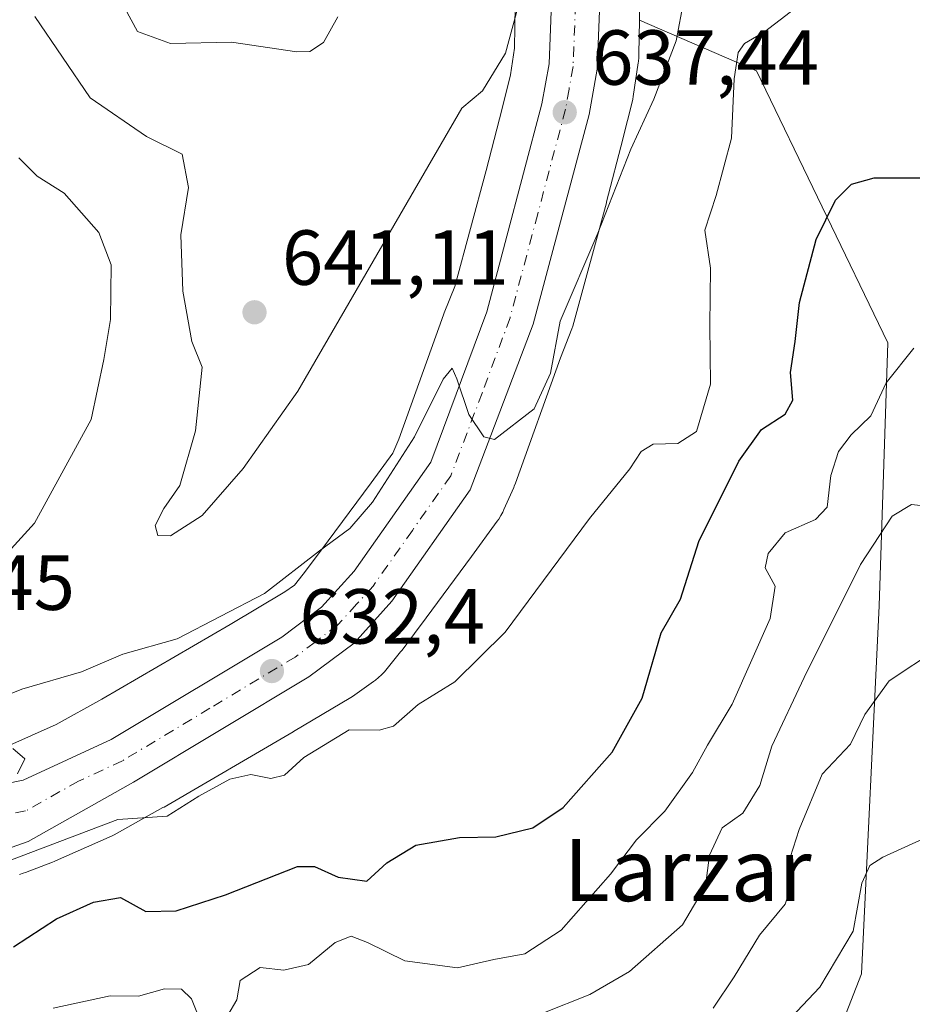
# Model space of a CAD drawing. Units: metres. Extents: x 620646 to 624086, y 4754940 to 4757314.
# Drawn here: x 623610 to 623724, y 4756079 to 4756205 of the extents above; entities that cross this region are included whole.
import ezdxf
from ezdxf.enums import TextEntityAlignment as Align

# ---------------------------------------------------------------- set-up
doc = ezdxf.new("R2010")
doc.units = ezdxf.units.M
doc.header["$MEASUREMENT"] = 0
doc.linetypes.add('DGN Style 4', pattern=[2.638475, 1.318413, -0.659207, 0.001648, -0.659207])
for name, color, linetype, lineweight in [('Arbolado forestal CxS', 92, 'Continuous', 0), ('Carretera de calzada única Cxs', 7, 'Continuous', 13), ('Carretera de calzada única eje', 7, 'DGN Style 4', 0), ('Curva de nivel maestra', 30, 'Continuous', 30), ('Curva de nivel normal', 30, 'Continuous', 0), ('Núcleo urbano CxS', 7, 'Continuous', 0), ('Pastizal CxS', 92, 'Continuous', 0), ('Punto de cota en terreno', 7, 'Continuous', 0), ('Rótulo de punto de cota en terreno', 7, 'Continuous', 0), ('Suelo desnudo CxS', 253, 'Continuous', 0), ('Texto cartográfico', 7, 'Continuous', 0)]:
    doc.layers.add(name, color=color, linetype=linetype, lineweight=lineweight)
doc.styles.add('Style-Arial', font='txt')

# ---------------------------------------------------------------- blocks, each defined once
blk = doc.blocks.new('*U10')
at = {"layer": 'Núcleo urbano CxS', "color": 7, "linetype": 'Continuous', "lineweight": 0}
for points in [[(623689.4543, 4756209.6399, 638.2062), (623689.3905, 4756205.3221, 637.9327), (623689.3253, 4756200.9303, 637.5061), (623689.3091, 4756200.5253, 637.455), (623689.2577, 4756200.0043, 637.397), (623689.2353, 4756199.8461, 637.3812), (623688.5763, 4756195.5111, 636.9577), (623688.5135, 4756195.1527, 636.9266), (623688.4313, 4756194.7851, 636.9027), (623687.2603, 4756190.0703, 636.7074), (623687.2419, 4756189.9981, 636.7011), (623685.1627, 4756181.9481, 635.7652), (623685.1443, 4756181.8779, 635.7608), (623685.1367, 4756181.8499, 635.7592), (623680.9553, 4756166.4709, 634.9247), (623680.8109, 4756165.9981, 634.9186), (623680.6755, 4756165.6295, 634.92), (623679.2133, 4756161.9297, 634.9718), (623673.4369, 4756145.7937, 634.3895), (623673.2961, 4756145.4283, 634.3829), (623673.2231, 4756145.2581, 634.3831), (623671.9641, 4756142.4071, 634.3297), (623671.8209, 4756142.1005, 634.2749), (623671.5741, 4756141.6389, 634.1981), (623671.2975, 4756141.1943, 634.1318), (623671.0945, 4756140.9045, 634.0934), (623667.7835, 4756136.3947, 633.858), (623667.7779, 4756136.3869, 633.8582), (623661.2577, 4756127.5281, 633.3648), (623661.2005, 4756127.4513, 633.3505), (623658.8603, 4756124.3503, 632.8911), (623658.8213, 4756124.2989, 632.8889), (623658.6851, 4756124.1263, 632.8835), (623656.7849, 4756121.7863, 632.6802), (623656.5891, 4756121.5543, 632.6099), (623656.2313, 4756121.1723, 632.5005), (623655.8493, 4756120.8145, 632.4068), (623655.4445, 4756120.4823, 632.3288), (623655.2167, 4756120.3137, 632.2932), (623652.8165, 4756118.6037, 632.0514), (623652.6189, 4756118.4673, 632.0417), (623652.2669, 4756118.2451, 632.0282), (623644.9267, 4756113.8753, 631.629), (623644.8565, 4756113.8341, 631.6275), (623628.2673, 4756104.1853, 630.2941), (623628.2451, 4756104.1723, 630.2908), (623628.1325, 4756104.1085, 630.2746), (623621.8713, 4756100.6277, 629.4052), (623621.5223, 4756100.4447, 629.3775), (623621.2077, 4756100.2981, 629.3656), (623614.3075, 4756097.2601, 629.6616), (623614.1453, 4756097.1909, 629.6587), (623613.9435, 4756097.1103, 629.6584), (623610.4637, 4756095.7783, 629.6305), (623610.1753, 4756095.6743, 629.6336), (623609.6743, 4756095.5223, 629.6516)], [(623608.0409, 4756111.9831, 631.7954), (623614.4213, 4756114.7921, 633.143), (623620.2901, 4756118.0549, 633.9983), (623636.7771, 4756127.6443, 635.4582), (623643.7999, 4756131.8253, 635.5783), (623645.0483, 4756132.7147, 635.5599), (623646.1747, 4756134.1015, 635.7161), (623648.4001, 4756137.0507, 636.2331), (623654.8891, 4756145.8671, 637.242), (623657.6805, 4756149.6695, 637.3918), (623658.4703, 4756151.4579, 637.4047), (623664.1937, 4756167.4451, 637.3993), (623664.2855, 4756167.6893, 637.3983), (623665.6323, 4756171.0971, 637.384), (623669.6837, 4756185.9985, 638.6444), (623671.7409, 4756193.9633, 639.3087), (623672.8139, 4756198.2825, 640.0739), (623673.3353, 4756201.7121, 640.5082), (623673.4575, 4756209.9677, 642.1988)]]:
    blk.add_polyline3d(points, dxfattribs=at)
blk = doc.blocks.new('5PATER')
at = {"layer": 'Suelo desnudo CxS', "linetype": 'Continuous', "lineweight": 0}
h = blk.add_hatch(color=51, dxfattribs=at)
edge = h.paths.add_edge_path()
edge.add_ellipse((0, 0), major_axis=(-0.11, -0.111), ratio=0.999422, start_angle=0, end_angle=360)
blk = doc.blocks.new('*U18')
at = {"layer": 'Carretera de calzada única Cxs', "color": 7, "linetype": 'Continuous', "lineweight": 13}
for points in [[(623684.5701, 4756215.0901, 639.8629), (623683.9401, 4756199.0001, 640.4332), (623682.9101, 4756193.1901, 638.9428), (623675.7301, 4756166.2601, 638.0416), (623667.6401, 4756144.9601, 636.2361), (623657.5701, 4756130.6301, 637.4037), (623652.6901, 4756125.2601, 634.723), (623646.8901, 4756120.9001, 633.5145), (623624.3501, 4756107.3901, 631.5479), (623610.8001, 4756099.7601, 630.1973), (623606.6401, 4756098.2901, 630.1383)], [(623605.2801, 4756106.6701, 629.6696), (623610.1701, 4756107.6301, 630.2083), (623621.4601, 4756112.8801, 631.6432), (623643.4101, 4756126.0201, 632.8782), (623648.5001, 4756129.8501, 634.6006), (623652.7301, 4756134.5101, 635.4692), (623662.5801, 4756148.5201, 634.7714), (623669.7601, 4756167.8401, 636.0857), (623676.8501, 4756194.5401, 637.8726), (623677.7801, 4756199.6801, 637.8374), (623678.3901, 4756215.4701, 639.1807)]]:
    blk.add_polyline3d(points, dxfattribs=at)

msp = doc.modelspace()

# ---------------------------------------------------------------- linework, layer by layer
at = {"layer": 'Arbolado forestal CxS', "color": 92, "linetype": 'Continuous', "lineweight": 0}
for points in [[(623673.4575, 4756209.9677, 642.1988), (623673.3353, 4756201.7121, 640.5082), (623672.8139, 4756198.2825, 640.0739), (623671.7409, 4756193.9633, 639.3087), (623669.6837, 4756185.9985, 638.6444), (623665.6323, 4756171.0971, 637.384), (623664.2855, 4756167.6893, 637.3983), (623664.1937, 4756167.4451, 637.3993), (623658.4703, 4756151.4579, 637.4047), (623657.6805, 4756149.6695, 637.3918), (623654.8891, 4756145.8671, 637.242), (623648.4001, 4756137.0507, 636.2331), (623646.1747, 4756134.1015, 635.7161), (623645.0483, 4756132.7147, 635.5599), (623643.7999, 4756131.8253, 635.5783), (623636.7771, 4756127.6443, 635.4582), (623620.2901, 4756118.0549, 633.9983), (623614.4213, 4756114.7921, 633.143), (623608.0409, 4756111.9831, 631.7954)], [(623608.0409, 4756111.9831, 631.7954), (623614.4213, 4756114.7921, 633.143), (623620.2901, 4756118.0549, 633.9983), (623636.7771, 4756127.6443, 635.4582), (623643.7999, 4756131.8253, 635.5783), (623645.0483, 4756132.7147, 635.5599), (623646.1747, 4756134.1015, 635.7161), (623648.4001, 4756137.0507, 636.2331), (623654.8891, 4756145.8671, 637.242), (623657.6805, 4756149.6695, 637.3918), (623658.4703, 4756151.4579, 637.4047), (623664.1937, 4756167.4451, 637.3993), (623664.2855, 4756167.6893, 637.3983), (623665.6323, 4756171.0971, 637.384), (623669.6837, 4756185.9985, 638.6444), (623671.7409, 4756193.9633, 639.3087), (623672.8139, 4756198.2825, 640.0739), (623673.3353, 4756201.7121, 640.5082), (623673.4575, 4756209.9677, 642.1988)], [(623525.0359, 4756057.9761, 600.7366), (623547.3151, 4756022.1711, 594.1542), (623562.7189, 4756014.2017, 595.3043), (623592.4029, 4756007.4373, 591.9134), (623618.6531, 4756020.5699, 594.0171), (623645.9983, 4756034.7975, 596.6178), (623670.7877, 4756047.4141, 598.2471), (623707.8087, 4756056.8295, 598.0655), (623717.9473, 4756082.7411, 604.8266), (623720.2007, 4756130.0581, 613.588), (623721.3283, 4756163.8561, 621.3929), (623704.4333, 4756198.7801, 630.1681), (623689.3905, 4756205.3221, 637.9327)], [(623609.6743, 4756095.5223, 629.6516), (623610.1753, 4756095.6743, 629.6336), (623610.4637, 4756095.7783, 629.6305), (623613.9435, 4756097.1103, 629.6584), (623614.1453, 4756097.1909, 629.6587), (623614.3075, 4756097.2601, 629.6616), (623621.2077, 4756100.2981, 629.3656), (623621.5223, 4756100.4447, 629.3775), (623621.8713, 4756100.6277, 629.4052), (623628.1325, 4756104.1085, 630.2746), (623628.2451, 4756104.1723, 630.2908), (623628.2673, 4756104.1853, 630.2941), (623644.8565, 4756113.8341, 631.6275), (623644.9267, 4756113.8753, 631.629), (623652.2669, 4756118.2451, 632.0282), (623652.6189, 4756118.4673, 632.0417), (623652.8165, 4756118.6037, 632.0514), (623655.2167, 4756120.3137, 632.2932), (623655.4445, 4756120.4823, 632.3288), (623655.8493, 4756120.8145, 632.4068), (623656.2313, 4756121.1723, 632.5005), (623656.5891, 4756121.5543, 632.6099), (623656.7849, 4756121.7863, 632.6802), (623658.6851, 4756124.1263, 632.8835), (623658.8213, 4756124.2989, 632.8889), (623658.8603, 4756124.3503, 632.8911), (623661.2005, 4756127.4513, 633.3505), (623661.2577, 4756127.5281, 633.3648), (623667.7779, 4756136.3869, 633.8582), (623667.7835, 4756136.3947, 633.858), (623671.0945, 4756140.9045, 634.0934), (623671.2975, 4756141.1943, 634.1318), (623671.5741, 4756141.6389, 634.1981), (623671.8209, 4756142.1005, 634.2749), (623671.9641, 4756142.4071, 634.3297), (623673.2231, 4756145.2581, 634.3831), (623673.2961, 4756145.4283, 634.3829), (623673.4369, 4756145.7937, 634.3895), (623679.2133, 4756161.9297, 634.9718), (623680.6755, 4756165.6295, 634.92), (623680.8109, 4756165.9981, 634.9186), (623680.9553, 4756166.4709, 634.9247), (623685.1367, 4756181.8499, 635.7592), (623685.1443, 4756181.8779, 635.7608), (623685.1627, 4756181.9481, 635.7652), (623687.2419, 4756189.9981, 636.7011), (623687.2603, 4756190.0703, 636.7074), (623688.4313, 4756194.7851, 636.9027), (623688.5135, 4756195.1527, 636.9266), (623688.5763, 4756195.5111, 636.9577), (623689.2353, 4756199.8461, 637.3812), (623689.2577, 4756200.0043, 637.397), (623689.3091, 4756200.5253, 637.455), (623689.3253, 4756200.9303, 637.5061), (623689.3905, 4756205.3221, 637.9327), (623704.4333, 4756198.7801, 630.1681), (623721.3283, 4756163.8561, 621.3929), (623720.2007, 4756130.0581, 613.588), (623717.9473, 4756082.7411, 604.8266), (623707.8087, 4756056.8295, 598.0655)], [(623689.3905, 4756205.3221, 637.9327), (623689.3253, 4756200.9303, 637.5061), (623689.3091, 4756200.5253, 637.455), (623689.2577, 4756200.0043, 637.397), (623689.2353, 4756199.8461, 637.3812), (623688.5763, 4756195.5111, 636.9577), (623688.5135, 4756195.1527, 636.9266), (623688.4313, 4756194.7851, 636.9027), (623687.2603, 4756190.0703, 636.7074), (623687.2419, 4756189.9981, 636.7011), (623685.1627, 4756181.9481, 635.7652), (623685.1443, 4756181.8779, 635.7608), (623685.1367, 4756181.8499, 635.7592), (623680.9553, 4756166.4709, 634.9247), (623680.8109, 4756165.9981, 634.9186), (623680.6755, 4756165.6295, 634.92), (623679.2133, 4756161.9297, 634.9718), (623673.4369, 4756145.7937, 634.3895), (623673.2961, 4756145.4283, 634.3829), (623673.2231, 4756145.2581, 634.3831), (623671.9641, 4756142.4071, 634.3297), (623671.8209, 4756142.1005, 634.2749), (623671.5741, 4756141.6389, 634.1981), (623671.2975, 4756141.1943, 634.1318), (623671.0945, 4756140.9045, 634.0934), (623667.7835, 4756136.3947, 633.858), (623667.7779, 4756136.3869, 633.8582), (623661.2577, 4756127.5281, 633.3648), (623661.2005, 4756127.4513, 633.3505), (623658.8603, 4756124.3503, 632.8911), (623658.8213, 4756124.2989, 632.8889), (623658.6851, 4756124.1263, 632.8835), (623656.7849, 4756121.7863, 632.6802), (623656.5891, 4756121.5543, 632.6099), (623656.2313, 4756121.1723, 632.5005), (623655.8493, 4756120.8145, 632.4068), (623655.4445, 4756120.4823, 632.3288), (623655.2167, 4756120.3137, 632.2932), (623652.8165, 4756118.6037, 632.0514), (623652.6189, 4756118.4673, 632.0417), (623652.2669, 4756118.2451, 632.0282), (623644.9267, 4756113.8753, 631.629), (623644.8565, 4756113.8341, 631.6275), (623628.2673, 4756104.1853, 630.2941), (623628.2451, 4756104.1723, 630.2908), (623628.1325, 4756104.1085, 630.2746), (623621.8713, 4756100.6277, 629.4052), (623621.5223, 4756100.4447, 629.3775), (623621.2077, 4756100.2981, 629.3656), (623614.3075, 4756097.2601, 629.6616), (623614.1453, 4756097.1909, 629.6587), (623613.9435, 4756097.1103, 629.6584), (623610.4637, 4756095.7783, 629.6305), (623610.1753, 4756095.6743, 629.6336), (623609.6743, 4756095.5223, 629.6516)]]:
    msp.add_polyline3d(points, dxfattribs=at)
at = {"layer": 'Carretera de calzada única Cxs', "color": 7, "linetype": 'Continuous', "lineweight": 13}
for points in [[(623605.2801, 4756106.6701, 629.6696), (623610.1701, 4756107.6301, 630.2083), (623621.4601, 4756112.8801, 631.6432), (623643.4101, 4756126.0201, 632.8782), (623648.5001, 4756129.8501, 634.6006), (623652.7301, 4756134.5101, 635.4692), (623662.5801, 4756148.5201, 634.7714), (623669.7601, 4756167.8401, 636.0857), (623676.8501, 4756194.5401, 637.8726), (623677.7801, 4756199.6801, 637.8374), (623678.3901, 4756215.4701, 639.1807)], [(623684.5701, 4756215.0901, 639.8629), (623683.9401, 4756199.0001, 640.4332), (623682.9101, 4756193.1901, 638.9428), (623675.7301, 4756166.2601, 638.0416), (623667.6401, 4756144.9601, 636.2361), (623657.5701, 4756130.6301, 637.4037), (623652.6901, 4756125.2601, 634.723), (623646.8901, 4756120.9001, 633.5145), (623624.3501, 4756107.3901, 631.5479), (623610.8001, 4756099.7601, 630.1973), (623606.6401, 4756098.2901, 630.1383)]]:
    msp.add_polyline3d(points, dxfattribs=at)
at = {"layer": 'Carretera de calzada única eje', "color": 7, "linetype": 'DGN Style 4', "lineweight": 0}
msp.add_polyline3d([(623681.1701, 4756207.3801, 638.6924), (623680.8501, 4756199.3401, 638.5333), (623680.3301, 4756196.4301, 638.3771), (623679.8901, 4756193.8601, 638.0265), (623676.3001, 4756180.4001, 636.95), (623672.7501, 4756167.0501, 636.0697), (623669.1601, 4756157.3901, 635.6181), (623665.1201, 4756146.7401, 634.898), (623660.1901, 4756139.7301, 634.6054), (623655.1401, 4756132.5701, 634.7173), (623653.0301, 4756130.2401, 634.2608), (623650.5801, 4756127.5601, 633.3835), (623647.6901, 4756125.3801, 632.9099), (623645.1401, 4756123.4601, 632.7314), (623634.1701, 4756116.8901, 632.084), (623622.9101, 4756110.1301, 631.1498), (623617.2601, 4756107.5101, 630.7141), (623610.4801, 4756103.6801, 630.3015), (623608.0501, 4756103.2101, 630.147)], dxfattribs=at)
at = {"layer": 'Curva de nivel maestra', "color": 30, "linetype": 'Continuous', "lineweight": 30, "elevation": 625, "flags": 128}
msp.add_lwpolyline([(623608.93, 4756086.2001), (623614.44, 4756089.8201), (623619.2, 4756091.9401), (623622.66, 4756092.5601), (623625.92, 4756090.7501), (623629.82, 4756090.8601), (623636.17, 4756092.8801), (623645.41, 4756096.5601), (623647.62, 4756096.5501), (623650.66, 4756095.1501), (623654.33, 4756094.6501), (623656.9, 4756097.0201), (623660.63, 4756099.2701), (623666.24, 4756100.2801), (623670.91, 4756100.3401), (623675.67, 4756101.5001), (623679.58, 4756104.1301), (623685.87, 4756111.2201), (623689.74, 4756118.1601), (623692.18, 4756126.5601), (623694.67, 4756130.9101), (623697, 4756138.3001), (623702.14, 4756148.6201), (623705.06, 4756152.7001), (623708.11, 4756154.6601), (623709.08, 4756156.4801), (623708.82, 4756160.0201), (623709.41, 4756164.0201), (623709.96, 4756169.0201), (623712.12, 4756177.1301), (623714.57, 4756182.1801), (623716.66, 4756184.2401), (623719.55, 4756185.0501), (623725.5, 4756185.0501)], dxfattribs=at)
at = {"layer": 'Curva de nivel normal', "color": 30, "linetype": 'Continuous', "lineweight": 0, "flags": 128}
for points, elevation in [([(623606.66, 4756118.01), (623609.99, 4756119.32), (623617.66, 4756121.54), (623622.99, 4756123.82), (623629.96, 4756125.8), (623641.19, 4756131.62), (623648.27, 4756137.13), (623652.16, 4756139.97), (623655.06, 4756143.35), (623660.47, 4756151.78), (623664.17, 4756159.16), (623665.31, 4756160.58), (623665.92, 4756159.22), (623667.44, 4756154.62), (623669.37, 4756151.77), (623670.77, 4756151.42), (623675.84, 4756155.34), (623677.96, 4756159.93), (623679.2, 4756166.61), (623684.04, 4756177.94), (623688.28, 4756188.75), (623691.22, 4756195.16), (623694.1, 4756202.67), (623695.08, 4756207.92)], 635), ([(623710.79, 4756207.88), (623705.44, 4756203.83), (623702.9, 4756202.32), (623702.06, 4756201.14), (623701.57, 4756197.77), (623701.2, 4756190.15), (623699.26, 4756182.76), (623697.78, 4756178.33), (623698.52, 4756173.43), (623698.42, 4756166.08), (623698.5, 4756158.51), (623696.72, 4756152.45), (623694.33, 4756150.89), (623691.15, 4756150.84), (623689.61, 4756149.86), (623688.15, 4756147.66), (623682.98, 4756141.27), (623672.12, 4756126.66), (623665.67, 4756120.27), (623660.95, 4756117.35), (623657.76, 4756114.56), (623655.94, 4756114.06), (623652.05, 4756114.12), (623646.25, 4756110.56), (623643.75, 4756108.28), (623642, 4756107.84), (623639.42, 4756108.38), (623636.71, 4756107.78), (623632.73, 4756105.6), (623628.66, 4756103), (623622.33, 4756102.6), (623608.66, 4756097.39)], 630), ([(623674.01, 4756207.92), (623672.18, 4756201.09), (623669.2, 4756196.22), (623666.55, 4756194.02), (623645.48, 4756157.64), (623638.42, 4756147.68), (623633.15, 4756141.66), (623629.1, 4756139.06), (623627.46, 4756139.1), (623627.11, 4756140.36), (623628.26, 4756142.56), (623630.3, 4756145.52), (623632.32, 4756152.55), (623633.17, 4756160.71), (623631.85, 4756164.02), (623630.69, 4756170.5), (623630.44, 4756177.73), (623631.41, 4756183.8), (623630.6, 4756188.1), (623626.02, 4756190.35), (623618.76, 4756195.34), (623611.64, 4756205.8)], 640), ([(623650.62, 4756205.72), (623648.76, 4756202.45), (623646.99, 4756201.28), (623645.36, 4756201.26), (623636.95, 4756202.5), (623629.08, 4756202.3), (623624.84, 4756203.87), (623623.24, 4756206.86)], 645), ([(623609.59, 4756187.62), (623611.96, 4756185.26), (623615.43, 4756183.08), (623619.88, 4756178.02), (623621.46, 4756173.87), (623621.39, 4756166.85), (623620.55, 4756161.68), (623618.9, 4756153.98), (623611.62, 4756140.68), (623606.44, 4756135.02)], 635), ([(623636.49, 4756077.42), (623637.62, 4756079.4), (623638.07, 4756081.9), (623640.63, 4756083.57), (623643.65, 4756083.24), (623646.82, 4756083.93), (623650.28, 4756086.77), (623652.33, 4756087.59), (623654.43, 4756086.79), (623659.22, 4756084.41), (623666, 4756083.51), (623670.66, 4756084.57), (623674.66, 4756085.3), (623679.33, 4756088.38), (623685.66, 4756095.54), (623688.99, 4756099.97), (623692.66, 4756103.65), (623696.19, 4756108.63), (623698.12, 4756112.12), (623701.29, 4756117.42), (623706.2, 4756128.43), (623706.84, 4756132.58), (623705.55, 4756134.91), (623705.91, 4756136.76), (623708.12, 4756139.44), (623712.03, 4756141.13), (623713.5, 4756142.74), (623713.98, 4756146.81), (623714.98, 4756149.88), (623716.62, 4756152.02), (623719.13, 4756154.44), (623721.12, 4756158.71), (623724.66, 4756163.17)], 620), ([(623676.96, 4756077.69), (623682.99, 4756080.08), (623688.1, 4756083.06), (623694.91, 4756089.06), (623697.89, 4756094.07), (623698.37, 4756098.02), (623700.02, 4756101.52), (623702.69, 4756103.4), (623704.88, 4756106.94), (623706.41, 4756112.02), (623710.56, 4756120.85), (623717.82, 4756135.35), (623721.85, 4756141.55), (623724.34, 4756143.06), (623728.52, 4756142.61)], 615), ([(623727.68, 4756124.51), (623721.49, 4756120.42), (623718.36, 4756116.06), (623716.52, 4756112.28), (623712.89, 4756108.41), (623709.92, 4756101.28), (623708.76, 4756097.69), (623709.03, 4756094.35), (623708.1, 4756091.7), (623704.82, 4756087.72), (623701.54, 4756082.36), (623698.84, 4756078.34)], 610), ([(623609.42, 4756108.45), (623610.37, 4756110.36), (623608.82, 4756111.7)], 630), ([(623703.69, 4756071.64), (623712.59, 4756081.05), (623716.84, 4756088.23), (623717.95, 4756094.39), (623719.01, 4756096.66), (623720.65, 4756097.74), (623729.62, 4756101.83)], 605), ([(623614.03, 4756078.33), (623621.33, 4756079.9), (623624.99, 4756079.88), (623628.33, 4756080.82), (623630.52, 4756080.79), (623631.78, 4756079.52), (623632.9, 4756076.73)], 620)]:
    msp.add_lwpolyline(points, dxfattribs=dict(at, elevation=elevation))
at = {"layer": 'Núcleo urbano CxS', "color": 7, "linetype": 'Continuous', "lineweight": 0}
for points in [[(623608.0409, 4756111.9831, 631.7954), (623614.4213, 4756114.7921, 633.143), (623620.2901, 4756118.0549, 633.9983), (623636.7771, 4756127.6443, 635.4582), (623643.7999, 4756131.8253, 635.5783), (623645.0483, 4756132.7147, 635.5599), (623646.1747, 4756134.1015, 635.7161), (623648.4001, 4756137.0507, 636.2331), (623654.8891, 4756145.8671, 637.242), (623657.6805, 4756149.6695, 637.3918), (623658.4703, 4756151.4579, 637.4047), (623664.1937, 4756167.4451, 637.3993), (623664.2855, 4756167.6893, 637.3983), (623665.6323, 4756171.0971, 637.384), (623669.6837, 4756185.9985, 638.6444), (623671.7409, 4756193.9633, 639.3087), (623672.8139, 4756198.2825, 640.0739), (623673.3353, 4756201.7121, 640.5082), (623673.4575, 4756209.9677, 642.1988)], [(623689.4543, 4756209.6399, 638.2062), (623689.3905, 4756205.3221, 637.9327)], [(623689.3905, 4756205.3221, 637.9327), (623689.3253, 4756200.9303, 637.5061), (623689.3091, 4756200.5253, 637.455), (623689.2577, 4756200.0043, 637.397), (623689.2353, 4756199.8461, 637.3812), (623688.5763, 4756195.5111, 636.9577), (623688.5135, 4756195.1527, 636.9266), (623688.4313, 4756194.7851, 636.9027), (623687.2603, 4756190.0703, 636.7074), (623687.2419, 4756189.9981, 636.7011), (623685.1627, 4756181.9481, 635.7652), (623685.1443, 4756181.8779, 635.7608), (623685.1367, 4756181.8499, 635.7592), (623680.9553, 4756166.4709, 634.9247), (623680.8109, 4756165.9981, 634.9186), (623680.6755, 4756165.6295, 634.92), (623679.2133, 4756161.9297, 634.9718), (623673.4369, 4756145.7937, 634.3895), (623673.2961, 4756145.4283, 634.3829), (623673.2231, 4756145.2581, 634.3831), (623671.9641, 4756142.4071, 634.3297), (623671.8209, 4756142.1005, 634.2749), (623671.5741, 4756141.6389, 634.1981), (623671.2975, 4756141.1943, 634.1318), (623671.0945, 4756140.9045, 634.0934), (623667.7835, 4756136.3947, 633.858), (623667.7779, 4756136.3869, 633.8582), (623661.2577, 4756127.5281, 633.3648), (623661.2005, 4756127.4513, 633.3505), (623658.8603, 4756124.3503, 632.8911), (623658.8213, 4756124.2989, 632.8889), (623658.6851, 4756124.1263, 632.8835), (623656.7849, 4756121.7863, 632.6802), (623656.5891, 4756121.5543, 632.6099), (623656.2313, 4756121.1723, 632.5005), (623655.8493, 4756120.8145, 632.4068), (623655.4445, 4756120.4823, 632.3288), (623655.2167, 4756120.3137, 632.2932), (623652.8165, 4756118.6037, 632.0514), (623652.6189, 4756118.4673, 632.0417), (623652.2669, 4756118.2451, 632.0282), (623644.9267, 4756113.8753, 631.629), (623644.8565, 4756113.8341, 631.6275), (623628.2673, 4756104.1853, 630.2941), (623628.2451, 4756104.1723, 630.2908), (623628.1325, 4756104.1085, 630.2746), (623621.8713, 4756100.6277, 629.4052), (623621.5223, 4756100.4447, 629.3775), (623621.2077, 4756100.2981, 629.3656), (623614.3075, 4756097.2601, 629.6616), (623614.1453, 4756097.1909, 629.6587), (623613.9435, 4756097.1103, 629.6584), (623610.4637, 4756095.7783, 629.6305), (623610.1753, 4756095.6743, 629.6336), (623609.6743, 4756095.5223, 629.6516)]]:
    msp.add_polyline3d(points, dxfattribs=at)
at = {"layer": 'Pastizal CxS', "color": 92, "linetype": 'Continuous', "lineweight": 0}
for points in [[(623525.0359, 4756057.9761, 600.7366), (623547.3151, 4756022.1711, 594.1542), (623562.7189, 4756014.2017, 595.3043), (623592.4029, 4756007.4373, 591.9134), (623618.6531, 4756020.5699, 594.0171), (623645.9983, 4756034.7975, 596.6178), (623670.7877, 4756047.4141, 598.2471), (623707.8087, 4756056.8295, 598.0655), (623717.9473, 4756082.7411, 604.8266), (623720.2007, 4756130.0581, 613.588), (623721.3283, 4756163.8561, 621.3929), (623704.4333, 4756198.7801, 630.1681), (623689.3905, 4756205.3221, 637.9327), (623689.4543, 4756209.6399, 638.2062)], [(623689.4543, 4756209.6399, 638.2062), (623689.3905, 4756205.3221, 637.9327)], [(623525.0359, 4756057.9761, 600.7366), (623547.3151, 4756022.1711, 594.1542), (623562.7189, 4756014.2017, 595.3043), (623592.4029, 4756007.4373, 591.9134), (623618.6531, 4756020.5699, 594.0171), (623645.9983, 4756034.7975, 596.6178), (623670.7877, 4756047.4141, 598.2471), (623707.8087, 4756056.8295, 598.0655), (623717.9473, 4756082.7411, 604.8266), (623720.2007, 4756130.0581, 613.588), (623721.3283, 4756163.8561, 621.3929), (623704.4333, 4756198.7801, 630.1681), (623689.3905, 4756205.3221, 637.9327)]]:
    msp.add_polyline3d(points, dxfattribs=at)

# ---------------------------------------------------------------- block references
at = {"layer": 'Carretera de calzada única Cxs', "color": 7, "linetype": 'Continuous', "lineweight": 13}
msp.add_blockref('*U18', (0, 0), dxfattribs=at)
at = {"layer": 'Núcleo urbano CxS', "color": 7, "linetype": 'Continuous', "lineweight": 0}
msp.add_blockref('*U10', (0, 0), dxfattribs=at)
at = {"layer": 'Punto de cota en terreno', "color": 7, "linetype": 'Continuous', "lineweight": 0, "xscale": 10, "yscale": 10, "zscale": 10}
for p in [(623679.78, 4756193.48, 637.44), (623639.9, 4756167.77, 641.11), (623642.14, 4756121.66, 632.4)]:
    msp.add_blockref('5PATER', p, dxfattribs=at)

# ---------------------------------------------------------------- texts
at = {"layer": 'Rótulo de punto de cota en terreno', "color": 7, "linetype": 'Continuous', "lineweight": 0, "style": 'Style-Arial'}
for s, p in [('637,44', (623683.3078, 4756197.0078)), ('641,11', (623643.4278, 4756171.2978)), ('627,45', (623587.6578, 4756129.5178)), ('632,4', (623645.6678, 4756125.1878))]:
    msp.add_text(s, height=7, dxfattribs=at).set_placement(p)
at = {"layer": 'Texto cartográfico', "color": 7, "linetype": 'Continuous', "lineweight": 0, "style": 'Style-Arial'}
msp.add_text('Larzar', height=8, dxfattribs=at).set_placement((623695.5792, 4756096.0901), align=Align.MIDDLE_CENTER)

doc.saveas('drawing.dxf')
